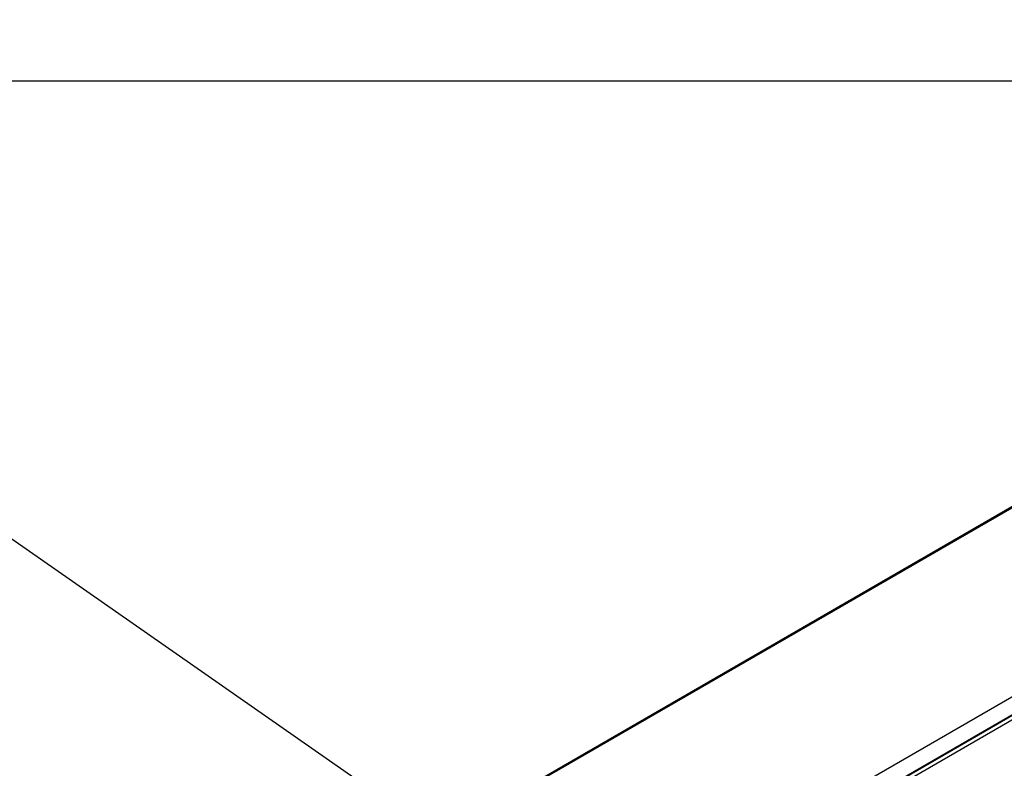
# Model space of a CAD drawing. Extents: x 5 to 415, y 3 to 298.
# Drawn here: x 86 to 166, y 237 to 298 of the extents above; entities that cross this region are included whole.
import ezdxf

# ---------------------------------------------------------------- set-up
doc = ezdxf.new("R2010")
doc.units = 0
doc.layers.get('0').update_dxf_attribs({"linetype": 'CONTINUOUS'})
doc.layers.add('FORMAT', color=7, linetype='CONTINUOUS')
doc.dimstyles.new('SLDDIMSTYLE0', dxfattribs={"dimtxt": 0.18, "dimasz": 1.016, "dimexe": 0, "dimexo": 0.0625, "dimgap": 0, "dimtad": 0, "dimtih": 1, "dimtoh": 1, "dimdec": 0, "dimrnd": 1e-09, "dimzin": 0, "dimtxsty": 'STANDARD', "dimblk1": 'DOT', "dimblk2": 'DOT', "dimsah": 1, "dimcen": 0.09, "dimazin": 3, "dimtfac": 1.016, "dimtdec": 0, "dimtofl": 0, "dimtmove": 0, "dimatfit": 3, "dimtolj": 1, "dimtzin": 0})
picture_1 = doc.add_image_def('image1.bmp', size_in_pixel=(1104, 432))

# ---------------------------------------------------------------- blocks, each defined once
blk = doc.blocks.new('_DOT')
at = {"color": 0, "linetype": 'BYBLOCK'}
blk.add_line((-0.5, 0), (-1, 0), dxfattribs=at)
at = {"color": 0, "linetype": 'BYBLOCK', "const_width": 0.5}
blk.add_lwpolyline([(-0.25, 0, 1), (0.25, 0, 1)], format="xyb", close=True, dxfattribs=at)

msp = doc.modelspace()

# ---------------------------------------------------------------- linework, layer by layer
at = {"color": 7, "linetype": 'CONTINUOUS'}
for p, q in [((4.753, 292.937), (414.753, 292.937)), ((218.733, 288.259), (114.034, 227.817)), ((114.14, 227.807), (218.839, 288.248)), ((127.484, 220.103), (232.183, 280.545)), ((128.206, 219.049), (232.905, 279.49)), ((127.892, 218.457), (232.591, 278.899)), ((128.187, 218.976), (232.886, 279.418))]:
    msp.add_line(p, q, dxfattribs=at)

# ---------------------------------------------------------------- referenced raster images: frames only (the image files are external)
image = msp.add_image(picture_1, insert=(89.446, 2.855), size_in_units=(342.393, 133.98), rotation=32)
image.dxf.flags = 7

# ---------------------------------------------------------------- leaders
at = {"layer": 'FORMAT'}
for points in [[(125.398, 227.562), (63.332, 270.765)], [(123.169, 199.001), (62.968, 252.689)]]:
    msp.add_leader(points, dimstyle='SLDDIMSTYLE0', dxfattribs=at)

doc.saveas('drawing.dxf')
